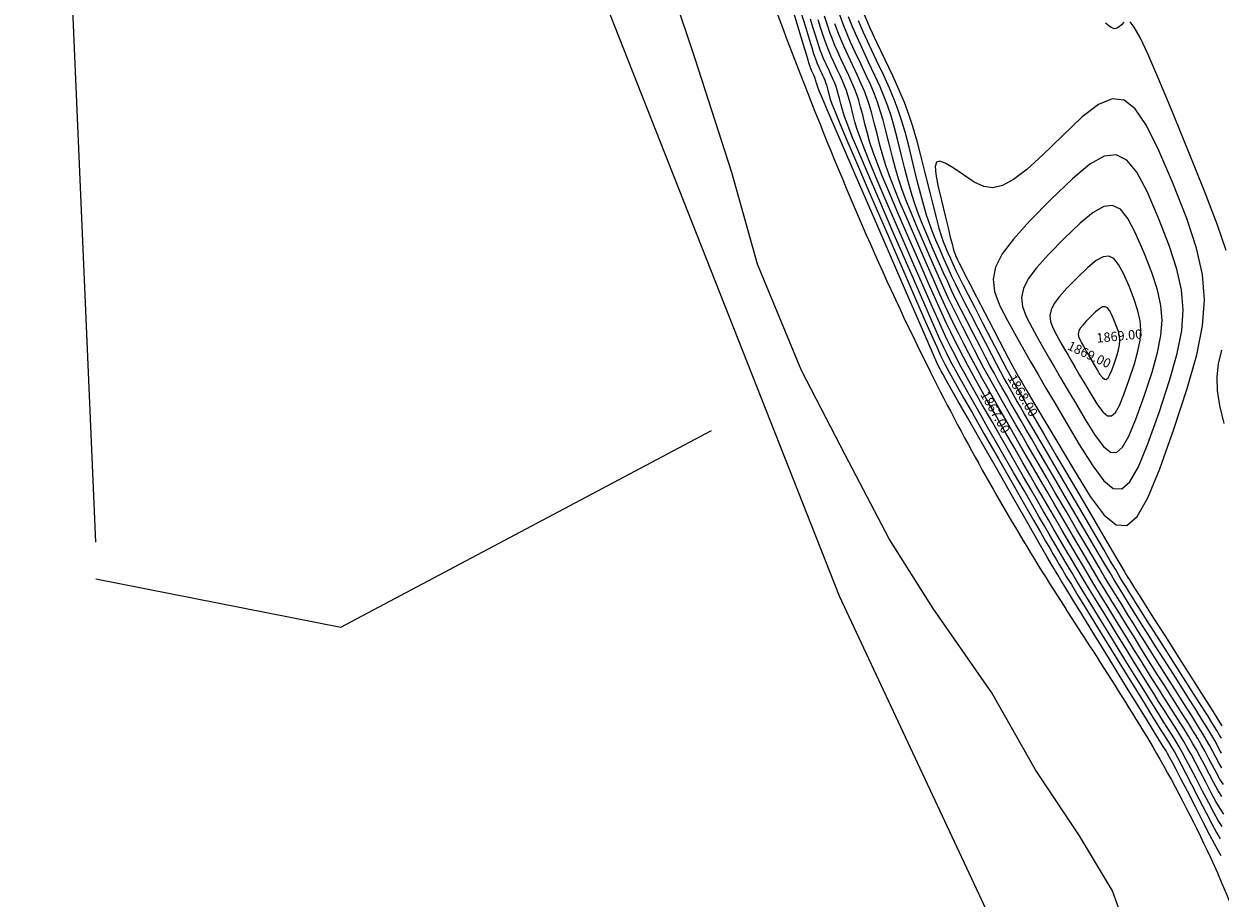
# Model space of a CAD drawing. Units: millimetres. Extents: x -533846 to 4147833, y 39762 to 2115555.
# Drawn here: x 1015699 to 1079836, y 1582378 to 1629241 of the extents above; entities that cross this region are included whole.
import ezdxf
from ezdxf.enums import TextEntityAlignment as Align

# ---------------------------------------------------------------- set-up
doc = ezdxf.new("R2010")
doc.units = ezdxf.units.MM
doc.header["$LTSCALE"] = 7.5
doc.header["$MEASUREMENT"] = 0
for name, color, linetype in [('CERCAS', 7, 'Continuous'), ('CVL_CURV_D', 8, 'Continuous'), ('CVL_CURV_G', 3, 'Continuous'), ('CVL_CURV_TX', 7, 'Continuous'), ('RIOS_ARROYOS_PERMANENTES', 7, 'Continuous')]:
    doc.layers.add(name, color=color, linetype=linetype)
doc.styles.add('MONOTXT4', font='MONOTXT4.shx')
doc.linetypes.add('RAYACONTX', pattern='A,0.8,["X",Standard,S=0.08,R=0,X=0.025,Y=-0.04],0', length=0.8)

msp = doc.modelspace()

# ---------------------------------------------------------------- linework, layer by layer
at = {"layer": 'CERCAS', "color": 32, "linetype": 'RAYACONTX', "ltscale": 10}
for points in [[(1037706.4843, 1695480.0041), (1045376.5452, 1634177.3044), (1059408.1087, 1598584.9801), (1072676.1019, 1570262.0868), (1066518.0796, 1546908.0041), (1064525.3341, 1537289.9797), (1075471.8132, 1520562.2113)], [(1019552.893, 1601454.9077), (1015698.6075, 1690832.5671)], [(1019546.9693, 1599490.8369), (1032696.1902, 1596897.8635), (1052561.7464, 1607444.0278)]]:
    msp.add_lwpolyline(points, dxfattribs=at)
at = {"layer": 'CVL_CURV_D', "linetype": 'Continuous'}
for points, elevation in [([(1079893.325, 1584640.756), (1079749.8002, 1584894.5333), (1079553.5736, 1585259.249), (1079291.3092, 1585759.1807), (1078949.6709, 1586418.6054), (1078515.3228, 1587261.8006), (1078080.8566, 1588105.9739), (1077738.7578, 1588769.2166), (1077475.5305, 1589277.131), (1077277.6786, 1589655.3197), (1077131.7064, 1589929.3852), (1077024.1179, 1590124.9301), (1076941.4173, 1590267.5567), (1076870.1086, 1590382.8677), (1076790.8111, 1590508.3769), (1076676.9283, 1590690.8094), (1076504.1408, 1590969.5847), (1076248.1291, 1591384.1222), (1075884.5738, 1591973.8413), (1075389.1554, 1592778.1614), (1074737.5545, 1593836.502), (1073905.4516, 1595188.2824), (1073073.3081, 1596540.3075), (1072421.5486, 1597599.6036), (1071925.7985, 1598405.9214), (1071561.6834, 1598999.0123), (1071304.8287, 1599418.6271), (1071130.86, 1599704.517), (1071015.4027, 1599896.4331), (1070934.0823, 1600034.1263), (1070852.0139, 1600175.1625), (1070733.637, 1600380.1264), (1070553.5637, 1600693.2983), (1070286.4059, 1601158.9582), (1069906.7759, 1601821.3862), (1069389.2856, 1602724.8623), (1068708.5471, 1603913.6668), (1067839.1726, 1605432.0796), (1066970.2507, 1606949.9029), (1066291.2795, 1608136.4065), (1065777.4842, 1609035.0718), (1065404.0904, 1609689.3803), (1065146.3235, 1610142.8133), (1064979.409, 1610438.8524), (1064878.5724, 1610620.979), (1064819.0392, 1610732.6745), (1064757.5648, 1610858.5442), (1064649.1517, 1611095.9956), (1064466.3955, 1611507.7138), (1064181.8917, 1612156.3839), (1063768.236, 1613104.691), (1063198.0239, 1614415.3203), (1062443.8512, 1616150.9567), (1061478.3133, 1618374.2853), (1060513.2018, 1620597.7014), (1059760.6929, 1622333.6791), (1059193.9599, 1623645.0219), (1058786.176, 1624594.5333), (1058510.5142, 1625245.017), (1058340.1478, 1625659.2764), (1058248.2498, 1625900.115), (1058207.9935, 1626030.3365), (1058186.39, 1626117.4484), (1058167.298, 1626190.0206), (1058149.162, 1626252.4501), (1058130.4268, 1626309.1338), (1058109.537, 1626364.4687), (1058084.9371, 1626422.8519), (1058055.0718, 1626488.6803), (1058018.3858, 1626566.351), (1057981.4886, 1626644.2998), (1057950.7993, 1626711.2138), (1057924.4765, 1626771.8669), (1057900.6788, 1626831.0329), (1057877.5648, 1626893.4855), (1057853.293, 1626963.9986), (1057826.0222, 1627047.346), (1057793.9108, 1627148.3015), (1057745.7137, 1627304.2551), (1057655.6563, 1627602.2725), (1057500.1037, 1628121.6409), (1057255.4208, 1628941.6477), (1056897.9725, 1630141.5802)], 1866200), ([(1057363.9612, 1629872.9314), (1057599.2221, 1629087.5554), (1057761.5623, 1628549.5134), (1057873.1848, 1628184.5258), (1057956.2924, 1627918.3127), (1058025.9609, 1627699.2805), (1058085.1275, 1627518.4508), (1058137.7872, 1627365.4662), (1058187.9352, 1627229.9696), (1058239.5665, 1627101.6037), (1058296.6762, 1626970.0113), (1058363.2594, 1626824.8353), (1058443.3111, 1626655.7183), (1058522.9049, 1626487.2048), (1058587.7003, 1626344.384), (1058641.0719, 1626217.7164), (1058686.3944, 1626097.6622), (1058727.0421, 1625974.6818), (1058766.3897, 1625839.2354), (1058807.8116, 1625681.7835), (1058854.6824, 1625492.7863), (1058917.4785, 1625266.7831), (1059021.0602, 1624964.8883), (1059190.3783, 1624527.425), (1059450.3834, 1623894.7163), (1059826.0262, 1623007.0854), (1060342.2574, 1621804.8553), (1061024.0275, 1620228.3492), (1061896.2873, 1618217.8902), (1062769.3778, 1616207.8027), (1063454.3903, 1614632.7467), (1063977.4007, 1613433.5484), (1064364.4853, 1612551.0344), (1064641.7201, 1611926.031), (1064835.1811, 1611499.3648), (1064970.9445, 1611211.862), (1065075.0863, 1611004.3492), (1065177.4123, 1610809.7485), (1065306.0877, 1610572.6446), (1065484.7284, 1610251.3576), (1065736.9503, 1609804.2079), (1066086.369, 1609189.5155), (1066556.6004, 1608365.6009), (1067171.2603, 1607290.7841), (1067953.9645, 1605923.3854), (1068737.9351, 1604554.2012), (1069357.5376, 1603472.4152), (1069838.1038, 1602633.9286), (1070204.9648, 1601994.6425), (1070483.4523, 1601510.4582), (1070698.8975, 1601137.2766), (1070876.632, 1600830.9992), (1071041.9873, 1600547.5268), (1071206.6448, 1600267.1021), (1071381.6562, 1599972.72), (1071591.4076, 1599624.4106), (1071860.2852, 1599182.2041), (1072212.6752, 1598606.1306), (1072672.9638, 1597856.2202), (1073265.5373, 1596892.5031), (1074014.7819, 1595675.0094), (1074763.8206, 1594458.2581), (1075355.5908, 1593497.4388), (1075814.1999, 1592753.5874), (1076163.7551, 1592187.7398), (1076428.364, 1591760.9322), (1076632.1338, 1591434.2003), (1076799.172, 1591168.5802), (1076953.5859, 1590925.1079), (1077100.7694, 1590690.9024), (1077239.5857, 1590461.453), (1077384.346, 1590210.3506), (1077549.3617, 1589911.1863), (1077748.9442, 1589537.5512), (1077997.4048, 1589063.0364), (1078309.0548, 1588461.2328), (1078698.2056, 1587705.7315), (1079087.2781, 1586952.2469), (1079398.6228, 1586358.3146), (1079646.4448, 1585900.258), (1079844.9496, 1585554.4002)], 1866400), ([(1079935.1906, 1589353.9845), (1079775.3142, 1589620.4543), (1079612.6198, 1589925.3861), (1079450.0459, 1590237.527), (1079290.6398, 1590532.1354), (1079116.0132, 1590839.6525), (1078907.7774, 1591190.5194), (1078647.5439, 1591615.1774), (1078316.9243, 1592144.0675), (1077897.53, 1592807.6309), (1077370.9725, 1593636.3089), (1076840.9766, 1594469.5969), (1076408.1614, 1595151.1547), (1076049.48, 1595717.6693), (1075741.8852, 1596205.8279), (1075462.3301, 1596652.3176), (1075187.7677, 1597093.8256), (1074895.1511, 1597567.0389), (1074561.4331, 1598108.6447), (1074226.6835, 1598653.4809), (1073930.0402, 1599139.3035), (1073647.0586, 1599607.1762), (1073353.2939, 1600098.1631), (1073024.3016, 1600653.3279), (1072635.637, 1601313.7346), (1072162.8553, 1602120.4471), (1071581.512, 1603114.5293), (1070999.7226, 1604110.1826), (1070525.2, 1604923.0278), (1070132.8952, 1605596.2575), (1069797.7592, 1606173.0643), (1069494.7431, 1606696.6408), (1069198.7979, 1607210.1795), (1068884.8747, 1607756.8732), (1068527.9244, 1608379.9144), (1068176.3082, 1608995.1901), (1067883.2052, 1609511.5728), (1067630.793, 1609961.7343), (1067401.2497, 1610378.3458), (1067176.7531, 1610794.079), (1066939.4811, 1611241.6051), (1066671.6115, 1611753.5959), (1066355.3222, 1612362.7226), (1066037.8428, 1612978.4513), (1065765.3279, 1613516.2109), (1065518.3429, 1614017.6174), (1065277.4533, 1614524.2868), (1065023.2245, 1615077.8352), (1064736.2219, 1615719.8787), (1064397.011, 1616492.0332), (1063986.1573, 1617435.9147), (1063578.1562, 1618381.588), (1063250.0795, 1619160.7362), (1062986.3576, 1619817.4026), (1062771.4207, 1620395.631), (1062589.6989, 1620939.4649), (1062425.6225, 1621492.9479), (1062263.6217, 1622100.1234), (1062088.1267, 1622805.0352), (1061914.9195, 1623503.4588), (1061761.8482, 1624085.3094), (1061616.4425, 1624585.8402), (1061466.2321, 1625040.3042), (1061298.7468, 1625483.9546), (1061101.5162, 1625952.0445), (1060862.07, 1626479.8268), (1060567.938, 1627102.5548), (1060272.1134, 1627727.5126), (1060026.0608, 1628263.9988), (1059815.0165, 1628750.2875), (1059624.2172, 1629224.6531), (1059438.8994, 1629725.3697)], 1867400), ([(1079940.099, 1586214.2671), (1079739.316, 1586541.2669), (1079505.9363, 1586957.4486), (1079224.8854, 1587485.8884), (1078881.0884, 1588149.6625), (1078537.253, 1588816.4916), (1078256.0518, 1589356.8562), (1078022.358, 1589797.9715), (1077821.0449, 1590167.0529), (1077636.9856, 1590491.3159), (1077455.0534, 1590797.9759), (1077260.1215, 1591114.2481), (1077037.0632, 1591467.3481), (1076807.5329, 1591828.7836), (1076587.3393, 1592177.5912), (1076352.5872, 1592552.2796), (1076079.3811, 1592991.3575), (1075743.8259, 1593533.3334), (1075322.0262, 1594216.7161), (1074790.0867, 1595080.0143), (1074124.1121, 1596161.7365), (1073457.7666, 1597244.6987), (1072924.3791, 1598112.8369), (1072499.5519, 1598806.3397), (1072158.8869, 1599365.3959), (1071877.9864, 1599830.194), (1071632.4523, 1600240.9229), (1071397.8869, 1600637.7711), (1071149.8922, 1601060.9273), (1070901.2502, 1601486.8358), (1070664.158, 1601894.4269), (1070413.3408, 1602327.618), (1070123.5237, 1602830.3269), (1069769.4316, 1603446.471), (1069325.7897, 1604219.9681), (1068767.323, 1605194.7356), (1068068.7565, 1606414.6912), (1067372.2699, 1607631.6653), (1066821.9214, 1608594.7953), (1066395.2538, 1609343.9593), (1066069.8101, 1609919.0354), (1065823.1334, 1610359.9019), (1065632.7664, 1610706.4367), (1065476.2521, 1610998.518), (1065331.1335, 1611276.0239), (1065184.3242, 1611565.1799), (1065021.2105, 1611902.734), (1064817.0446, 1612344.3483), (1064547.0789, 1612945.6849), (1064186.5655, 1613762.4058), (1063710.7566, 1614850.1731), (1063094.9045, 1616264.6488), (1062314.2613, 1618061.4951), (1061534.8532, 1619858.997), (1060923.8218, 1621276.0315), (1060458.0925, 1622369.1488), (1060114.5909, 1623194.8992), (1059870.2424, 1623809.833), (1059701.9727, 1624270.5002), (1059586.7071, 1624633.4512), (1059501.3713, 1624955.2361), (1059429.2332, 1625246.1186), (1059365.4814, 1625488.4502), (1059304.9222, 1625696.9134), (1059242.3619, 1625886.1906), (1059172.6069, 1626070.964), (1059090.4635, 1626265.9161), (1058990.7379, 1626485.7292), (1058868.2365, 1626745.0856), (1058745.0302, 1627005.3707), (1058642.5531, 1627228.8088), (1058554.6565, 1627431.3404), (1058475.1916, 1627628.9063), (1058398.0096, 1627837.4469), (1058316.9619, 1628072.9029), (1058225.8996, 1628351.2151), (1058118.6739, 1628688.3239), (1058000.6559, 1629064.7965), (1057867.4683, 1629496.7544)], 1866600), ([(1080035.2485, 1586874.134), (1079832.1872, 1587182.2758), (1079613.2499, 1587556.5826), (1079362.4926, 1588019.5299), (1079063.9713, 1588593.5934), (1078765.4513, 1589171.7505), (1078514.6988, 1589650.676), (1078295.7718, 1590058.3917), (1078092.728, 1590422.9196), (1077889.6252, 1590772.2813), (1077670.5211, 1591134.4988), (1077419.4736, 1591537.5938), (1077120.5406, 1592009.5883), (1076815.8938, 1592488.9869), (1076542.5449, 1592920.9821), (1076276.8104, 1593343.627), (1075995.0071, 1593794.9751), (1075673.452, 1594313.0795), (1075288.4616, 1594935.9935), (1074816.3528, 1595701.7704), (1074233.4423, 1596648.4635), (1073649.9958, 1597596.8942), (1073175.7944, 1598369.4535), (1072786.4285, 1599006.5488), (1072457.4887, 1599548.5877), (1072164.5652, 1600035.9775), (1071883.2485, 1600509.1258), (1071589.129, 1601008.4401), (1071257.7971, 1601574.3278), (1070925.8683, 1602142.6725), (1070629.4185, 1602651.5771), (1070343.2294, 1603144.7779), (1070042.0826, 1603666.0112), (1069700.7595, 1604259.0135), (1069294.0417, 1604967.5209), (1068796.7109, 1605835.27), (1068183.5485, 1606905.997), (1067573.2795, 1607972.5465), (1067087.2423, 1608823.9897), (1066704.1386, 1609498.403), (1066402.67, 1610033.863), (1066161.5383, 1610468.4461), (1065959.4451, 1610840.2288), (1065775.092, 1611187.2875), (1065587.1807, 1611547.6986), (1065397.7038, 1611918.4977), (1065207.2398, 1612306.1032), (1064992.3692, 1612762.6656), (1064729.6725, 1613340.3354), (1064395.7302, 1614091.2631), (1063967.1229, 1615067.5995), (1063420.4311, 1616321.4949), (1062732.2353, 1617905.1), (1062045.679, 1619489.6447), (1061505.3862, 1620747.2076), (1061090.1588, 1621731.2123), (1060778.7983, 1622495.0822), (1060550.1065, 1623092.2409), (1060382.8851, 1623576.1121), (1060255.9358, 1624000.1192), (1060148.0601, 1624417.6859), (1060050.6547, 1624810.4536), (1059964.5731, 1625137.665), (1059882.8022, 1625419.1451), (1059798.3295, 1625674.719), (1059704.1419, 1625924.2117), (1059593.2266, 1626187.4482), (1059458.5709, 1626484.2536), (1059293.1619, 1626834.4529), (1059126.801, 1627185.9062), (1058988.43, 1627487.6063), (1058869.7465, 1627761.0772), (1058762.448, 1628027.843), (1058658.2321, 1628309.4276), (1058548.7963, 1628627.3551), (1058425.8383, 1629003.1496), (1058281.0555, 1629458.3351)], 1866800), ([(1080017.9297, 1588464.2937), (1079827.8771, 1588754.8505), (1079637.707, 1589086.8128), (1079429.7369, 1589481.4552), (1079221.8477, 1589882.2682), (1079031.9928, 1590238.3156), (1078842.5994, 1590579.2323), (1078636.0942, 1590934.6528), (1078394.9043, 1591334.212), (1078101.4566, 1591807.5446), (1077738.1779, 1592384.2852), (1077287.4952, 1593094.0687), (1076832.6157, 1593809.3936), (1076452.9559, 1594407.7638), (1076125.2568, 1594926.3219), (1075826.2592, 1595402.2103), (1075532.7041, 1595872.5716), (1075221.3323, 1596374.5482), (1074868.885, 1596945.2827), (1074452.1028, 1597621.9176), (1074034.4542, 1598301.2854), (1073678.6249, 1598882.6868), (1073360.1819, 1599406.9671), (1073054.6922, 1599914.9713), (1072737.7228, 1600447.5444), (1072384.8408, 1601045.5317), (1071971.6132, 1601749.7781), (1071473.607, 1602601.1288), (1070975.1045, 1603454.3459), (1070559.9395, 1604165.8776), (1070203.0066, 1604779.0977), (1069879.2003, 1605337.3799), (1069563.4152, 1605884.0983), (1069230.5458, 1606462.6267), (1068855.4867, 1607116.3388), (1068413.1324, 1607888.6086), (1067975.2987, 1608654.3089), (1067617.8842, 1609282.3785), (1067321.9082, 1609807.2905), (1067068.3898, 1610263.5182), (1066838.3482, 1610685.5347), (1066612.8024, 1611107.813), (1066372.7717, 1611564.8264), (1066099.2751, 1612091.0479), (1065824.4632, 1612625.1334), (1065579.2986, 1613112.8416), (1065343.0184, 1613599.3001), (1065094.8597, 1614129.6363), (1064814.0597, 1614748.9779), (1064479.8556, 1615502.4523), (1064071.4844, 1616435.1871), (1063568.1833, 1617592.3098), (1063067.3304, 1618750.9403), (1062668.5151, 1619689.56), (1062354.2913, 1620455.3392), (1062107.2132, 1621095.4481), (1061909.8348, 1621657.0569), (1061744.71, 1622187.3359), (1061594.393, 1622733.4554), (1061441.4379, 1623342.5854), (1061293.4979, 1623939.1237), (1061162.7565, 1624436.0946), (1061038.5624, 1624863.6085), (1060910.2646, 1625251.7758), (1060767.2118, 1625630.707), (1060598.753, 1626030.5124), (1060394.237, 1626481.3024), (1060143.0127, 1627013.1875), (1059890.3426, 1627546.9771), (1059680.1838, 1628005.2013), (1059499.9265, 1628420.5508), (1059336.9608, 1628825.7164), (1059178.677, 1629253.389)], 1867200), ([(1079912.9214, 1590154.0958), (1079795.5026, 1590369.3171), (1079678.2441, 1590592.7859), (1079549.2868, 1590825.9552), (1079389.427, 1591100.0728), (1079179.4605, 1591446.3861), (1078900.1835, 1591896.1427), (1078532.392, 1592480.5904), (1078056.8821, 1593230.9766), (1077454.4498, 1594178.549), (1076849.3375, 1595129.8003), (1076363.367, 1595894.5456), (1075973.7031, 1596509.0167), (1075657.5112, 1597009.4455), (1075391.9562, 1597432.0637), (1075154.2031, 1597813.1029), (1074921.4171, 1598188.795), (1074670.7633, 1598595.3717), (1074418.9127, 1599005.6765), (1074181.4555, 1599395.9201), (1073933.9352, 1599807.3854), (1073651.8957, 1600281.3549), (1073310.8804, 1600859.1114), (1072886.4331, 1601581.9375), (1072354.0974, 1602491.1161), (1071689.4169, 1603627.9298), (1071024.3407, 1604766.0193), (1070490.4605, 1605680.1781), (1070062.7838, 1606413.4174), (1069716.3181, 1607008.7487), (1069426.071, 1607509.1832), (1069167.0499, 1607957.7324), (1068914.2626, 1608397.4076), (1068642.7164, 1608871.2202), (1068377.3178, 1609336.0713), (1068148.5261, 1609740.7672), (1067939.6778, 1610116.178), (1067734.1096, 1610493.1734), (1067515.1581, 1610902.6232), (1067266.1598, 1611375.3973), (1066970.4514, 1611942.3654), (1066611.3694, 1612634.3973), (1066251.2225, 1613331.7691), (1065951.3573, 1613919.5801), (1065693.6675, 1614435.9346), (1065460.0469, 1614918.9373), (1065232.3892, 1615406.6926), (1064992.5882, 1615937.3051), (1064722.5377, 1616548.8793), (1064404.1313, 1617279.5196), (1064088.9819, 1618012.2358), (1063831.6439, 1618631.9123), (1063618.4239, 1619179.4661), (1063435.6281, 1619695.814), (1063269.563, 1620221.8729), (1063106.5349, 1620798.5598), (1062932.8503, 1621466.7915), (1062734.8156, 1622267.485), (1062536.3411, 1623067.7938), (1062360.9399, 1623734.5242), (1062194.3225, 1624308.0719), (1062022.1996, 1624828.8327), (1061830.2817, 1625337.2023), (1061604.2794, 1625873.5765), (1061329.9031, 1626478.3512), (1060992.8634, 1627191.922), (1060653.8842, 1627908.0481), (1060371.9377, 1628522.7963), (1060130.1065, 1629080.0243), (1059911.4736, 1629623.5898)], 1867600), ([(1079906.4423, 1590948.0447), (1079807.9338, 1591119.775), (1079662.8407, 1591360.493), (1079451.1436, 1591702.2527), (1079152.8231, 1592177.1081), (1078747.8598, 1592817.1133), (1078216.2342, 1593654.3223), (1077537.9272, 1594720.7892), (1076857.6985, 1595790.0036), (1076318.5725, 1596637.9364), (1075897.9263, 1597300.3642), (1075573.1372, 1597813.0631), (1075321.5822, 1598211.8097), (1075120.6385, 1598532.3803), (1074947.6832, 1598810.5511), (1074780.0935, 1599082.0987), (1074611.1419, 1599357.872), (1074432.8707, 1599652.5368), (1074220.8119, 1600007.5945), (1073950.4974, 1600464.5467), (1073597.4592, 1601064.8948), (1073137.2293, 1601850.1405), (1072545.3395, 1602861.7851), (1071797.3218, 1604141.3302), (1071048.9588, 1605421.856), (1070455.721, 1606437.3283), (1069992.6724, 1607230.5773), (1069634.877, 1607844.433), (1069357.3988, 1608321.7256), (1069135.302, 1608705.2853), (1068943.6505, 1609037.942), (1068757.5083, 1609362.5261), (1068578.3274, 1609676.9524), (1068413.8471, 1609969.9616), (1068248.5627, 1610270.6218), (1068066.9695, 1610608.001), (1067853.563, 1611011.1675), (1067592.8385, 1611509.1894), (1067269.2912, 1612131.1348), (1066867.4166, 1612906.072), (1066464.6022, 1613685.087), (1066137.3867, 1614322.9493), (1065868.9921, 1614854.2519), (1065642.6405, 1615313.5878), (1065441.554, 1615735.55), (1065248.9546, 1616154.7315), (1065048.0643, 1616605.7253), (1064822.1053, 1617123.1245), (1064599.8076, 1617642.8836), (1064413.2084, 1618103.0885), (1064250.4902, 1618541.5295), (1064099.8355, 1618995.9969), (1063949.4271, 1619504.2809), (1063787.4474, 1620104.1717), (1063602.079, 1620833.4596), (1063381.5044, 1621729.9348), (1063157.7626, 1622632.1289), (1062960.0315, 1623383.739), (1062772.2026, 1624030.3036), (1062578.1672, 1624617.3611), (1062361.8167, 1625190.4499), (1062107.0426, 1625795.1086), (1061797.7361, 1626476.8756), (1061417.7888, 1627281.2893), (1061035.655, 1628088.5836), (1060717.8146, 1628781.5938), (1060445.1965, 1629409.7611)], 1867800), ([(1077358.7563, 1607511.0026), (1078076.9093, 1609692.607), (1078589.173, 1611504.8543), (1078895.2489, 1613055.64), (1078994.8384, 1614452.8598), (1078887.6431, 1615804.4093), (1078573.3643, 1617218.1841), (1078051.7035, 1618802.0799), (1077322.3622, 1620663.9922), (1076557.282, 1622461.9196), (1075896.1244, 1623796.068), (1075290.1703, 1624687.6438), (1074690.7008, 1625157.8535), (1074048.997, 1625227.9035), (1073316.3399, 1624919.0002), (1072444.0106, 1624252.3502), (1071383.2902, 1623249.1598), (1070326.3627, 1622217.5636), (1069468.8382, 1621440.039), (1068767.1367, 1620899.3071), (1068177.6781, 1620578.0891), (1067656.8823, 1620459.1059), (1067161.1692, 1620525.0786), (1066646.9588, 1620758.7283), (1066070.671, 1621142.7762), (1065519.4081, 1621531.2528), (1065102.8761, 1621782.1894), (1064811.3995, 1621884.3073), (1064635.3034, 1621826.3279), (1064564.9124, 1621596.9729), (1064590.5513, 1621184.9635), (1064702.5451, 1620579.0212), (1064891.2184, 1619767.8676), (1065091.6758, 1618947.1316), (1065249.6658, 1618303.7875), (1065371.4787, 1617813.5742), (1065463.4051, 1617452.2307), (1065531.7352, 1617195.496), (1065582.7597, 1617019.109), (1065622.7689, 1616898.8088), (1065658.0533, 1616810.3343), (1065698.1627, 1616721.2603), (1065757.0052, 1616598.62), (1065847.4084, 1616417.34), (1065982.1999, 1616152.3471), (1066174.2074, 1615778.568), (1066436.2584, 1615270.9293), (1066781.1807, 1614604.3579), (1067221.8017, 1613753.7804), (1067662.805, 1612902.8407), (1068009.2192, 1612234.8557), (1068274.3898, 1611724.2615), (1068471.6624, 1611345.4941), (1068614.3824, 1611072.9897), (1068715.8954, 1610881.1842), (1068789.5468, 1610744.5136), (1068848.6822, 1610637.4142), (1068916.8712, 1610517.2663), (1069025.8609, 1610329.6644), (1069201.2632, 1610031.3661), (1069468.6896, 1609579.1287), (1069853.7519, 1608929.7096), (1070382.0619, 1608039.8663), (1071079.2311, 1606866.3562), (1071970.8714, 1605365.9367), (1072876.2298, 1603910.422), (1073626.9438, 1602912.1856), (1074267.211, 1602388.8239), (1074841.2288, 1602357.933), (1075393.1947, 1602837.1091), (1075967.3063, 1603843.9486), (1076607.761, 1605396.0477), (1077358.7563, 1607511.0026)], 1868200), ([(1076561.7177, 1608401.5795), (1077131.3385, 1610131.9731), (1077537.6531, 1611569.4019), (1077780.4248, 1612799.446), (1077859.4168, 1613907.6855), (1077774.3921, 1614979.7004), (1077525.1141, 1616101.071), (1077111.3459, 1617357.3771), (1076532.8508, 1618834.199), (1075919.552, 1620253.8504), (1075369.937, 1621287.0074), (1074836.6158, 1621941.7935), (1074272.1981, 1622226.3319), (1073629.2936, 1622148.746), (1072860.5122, 1621717.1592), (1071918.4636, 1620939.6949), (1070755.7576, 1619824.4764), (1069614.0123, 1618663.977), (1068753.778, 1617709.7706), (1068156.0627, 1616908.6323), (1067801.8747, 1616207.3369), (1067672.2219, 1615552.6593), (1067748.1126, 1614891.3744), (1068010.5549, 1614170.2571), (1068440.5568, 1613336.0823), (1068907.8727, 1612501.0143), (1069315.9599, 1611776.4107), (1069696.3809, 1611107.8362), (1070080.6983, 1610440.8556), (1070500.4747, 1609721.0337), (1070987.2727, 1608893.9352), (1071572.6547, 1607905.1248), (1072288.1833, 1606700.1673), (1073006.2907, 1605545.6898), (1073601.7382, 1604753.9139), (1074109.5819, 1604338.7966), (1074564.8784, 1604314.2947), (1075002.6838, 1604694.3651), (1075458.0546, 1605492.9648), (1075966.0471, 1606724.0506), (1076561.7177, 1608401.5795)], 1868400), ([(1075764.679, 1609292.1564), (1076185.7677, 1610571.3392), (1076486.1333, 1611633.9495), (1076665.6008, 1612543.252), (1076723.9951, 1613362.5112), (1076661.1411, 1614154.9916), (1076476.8639, 1614983.9578), (1076170.9883, 1615912.6743), (1075743.3394, 1617004.4057), (1075289.962, 1618053.8743), (1074883.6626, 1618817.6292), (1074489.4082, 1619301.6757), (1074072.1659, 1619512.019), (1073596.9027, 1619454.6641), (1073028.5858, 1619135.6163), (1072332.1822, 1618560.8806), (1071472.659, 1617736.4622), (1070628.6309, 1616878.5702), (1069992.708, 1616173.179), (1069550.8507, 1615580.9425), (1069289.0194, 1615062.5142), (1069193.1744, 1614578.5479), (1069249.2761, 1614089.6971), (1069443.2849, 1613556.6156), (1069761.1612, 1612939.9571), (1070106.6215, 1612322.6382), (1070408.2975, 1611786.9795), (1070689.5214, 1611292.74), (1070973.6256, 1610799.6787), (1071283.9427, 1610267.5548), (1071643.8051, 1609656.1273), (1072076.5451, 1608925.1553), (1072605.4953, 1608034.398), (1073136.3517, 1607180.9576), (1073576.5325, 1606595.6422), (1073951.9529, 1606288.7693), (1074288.528, 1606270.6564), (1074612.1729, 1606551.6212), (1074948.803, 1607141.981), (1075324.3333, 1608052.0536), (1075764.679, 1609292.1564)], 1868600), ([(1074967.6404, 1610182.7333), (1075240.1969, 1611010.7052), (1075434.6135, 1611698.4971), (1075550.7767, 1612287.058), (1075588.5734, 1612817.3368), (1075547.8901, 1613330.2827), (1075428.6137, 1613866.8446), (1075230.6308, 1614467.9716), (1074953.828, 1615174.6125), (1074660.3721, 1615853.8982), (1074397.3882, 1616348.251), (1074142.2006, 1616661.558), (1073872.1337, 1616797.7061), (1073564.5118, 1616760.5822), (1073196.6595, 1616554.0733), (1072745.9009, 1616182.0663), (1072189.5605, 1615648.448), (1071643.2495, 1615093.1634), (1071231.638, 1614636.5875), (1070945.6387, 1614253.2527), (1070776.1641, 1613917.6916), (1070714.1268, 1613604.4364), (1070750.4396, 1613288.0198), (1070876.0149, 1612942.9741), (1071081.7655, 1612543.8318), (1071305.3704, 1612144.2621), (1071500.6351, 1611797.5483), (1071682.6618, 1611477.6437), (1071866.553, 1611158.5017), (1072067.4108, 1610814.0758), (1072300.3375, 1610418.3194), (1072580.4356, 1609945.1859), (1072922.8072, 1609368.6287), (1073266.4127, 1608816.2255), (1073551.3269, 1608437.3705), (1073794.3239, 1608238.742), (1074012.1776, 1608227.0182), (1074221.662, 1608408.8772), (1074439.5513, 1608790.9972), (1074682.6195, 1609380.0566), (1074967.6404, 1610182.7333)], 1868800)]:
    msp.add_lwpolyline(points, dxfattribs=dict(at, elevation=elevation))
at = {"layer": 'CVL_CURV_G', "linetype": 'Continuous'}
for points, elevation in [([(1060760.2865, 1629739.4978), (1061063.6915, 1629040.3913), (1061417.4258, 1628269.119), (1061842.7142, 1627370.6566), (1062265.5691, 1626475.4), (1062609.8057, 1625716.6407), (1062893.3517, 1625043.6976), (1063134.1347, 1624405.8895), (1063350.0827, 1623752.5353), (1063559.1232, 1623032.9538), (1063779.1842, 1622196.4639), (1064028.1933, 1621192.3845), (1064271.3076, 1620200.1276), (1064468.3598, 1619409.7836), (1064629.2912, 1618786.6889), (1064764.043, 1618296.1799), (1064882.5564, 1617903.593), (1064994.7728, 1617574.2647), (1065110.6333, 1617273.5313), (1065240.0793, 1616966.7294), (1065373.591, 1616662.5714), (1065505.3209, 1616372.1579), (1065650.7187, 1616064.4074), (1065825.2341, 1615708.2383), (1066044.3167, 1615272.5692), (1066323.416, 1614726.3185), (1066677.9819, 1614038.4048), (1067123.4638, 1613177.7467), (1067568.1311, 1612319.9043), (1067919.5171, 1611642.9815), (1068191.968, 1611119.7118), (1068399.8294, 1610722.8286), (1068557.4475, 1610425.0655), (1068679.168, 1610199.156), (1068779.337, 1610017.8336), (1068872.3003, 1609853.8319), (1068973.0384, 1609678.4764), (1069103.554, 1609452.8381), (1069288.7267, 1609134.2681), (1069553.4358, 1608680.1174), (1069922.5609, 1608047.7372), (1070420.9815, 1607194.4786), (1071073.5769, 1606077.6927), (1071905.2268, 1604654.7307), (1072736.5816, 1603232.4541), (1073388.0254, 1602118.3434), (1073884.0381, 1601270.6783), (1074249.0992, 1600647.7385), (1074507.6886, 1600207.8036), (1074684.286, 1599909.1535), (1074803.3711, 1599710.0676), (1074889.4238, 1599568.8258), (1074973.9493, 1599432.3073), (1075087.0739, 1599251.6576), (1075251.2082, 1598991.5558), (1075488.7632, 1598616.6807), (1075822.1495, 1598091.7116), (1076273.778, 1597381.3273), (1076866.0594, 1596450.2069), (1077621.4045, 1595263.0294), (1078375.5864, 1594077.668), (1078963.3275, 1593153.6362), (1079405.4627, 1592458.0734), (1079722.8268, 1591958.1193), (1079936.2545, 1591620.9133)], 1868000), ([(1079925.0585, 1587823.2848), (1079720.5635, 1588155.7166), (1079500.0998, 1588553.1714), (1079246.8541, 1589037.5243), (1078993.6495, 1589527.0093), (1078773.3458, 1589944.4958), (1078569.1856, 1590318.812), (1078364.4111, 1590678.7862), (1078142.2647, 1591053.2467), (1077885.9888, 1591471.0217), (1077578.8258, 1591960.9395), (1077204.0179, 1592551.8285), (1076824.2548, 1593149.1902), (1076497.7504, 1593664.3729), (1076201.0336, 1594134.9745), (1075910.6332, 1594598.5927), (1075603.078, 1595092.8255), (1075254.897, 1595655.2708), (1074842.6189, 1596323.5266), (1074342.7726, 1597135.1906), (1073842.225, 1597949.0898), (1073427.2096, 1598626.0702), (1073073.3052, 1599206.758), (1072756.0904, 1599731.7795), (1072451.144, 1600241.761), (1072134.0446, 1600777.3288), (1071780.3711, 1601379.1091), (1071365.7021, 1602087.7283), (1070950.4864, 1602798.5092), (1070594.679, 1603408.7274), (1070273.118, 1603961.9378), (1069960.6414, 1604501.6956), (1069632.0874, 1605071.5559), (1069262.2938, 1605715.0738), (1068826.0988, 1606475.8044), (1068298.3405, 1607397.3028), (1067774.2891, 1608313.4277), (1067352.5633, 1609053.1841), (1067013.0234, 1609652.8468), (1066735.5299, 1610148.6906), (1066499.9432, 1610576.9904), (1066286.1237, 1610974.0209), (1066073.9318, 1611376.0569), (1065843.2279, 1611819.3733), (1065611.0835, 1612271.8156), (1065393.2692, 1612709.4724), (1065167.6938, 1613180.9828), (1064912.2661, 1613734.9858), (1064604.895, 1614420.1205), (1064223.4893, 1615285.0259), (1063745.9578, 1616378.341), (1063150.2093, 1617748.7049), (1062556.5047, 1619120.2925), (1062086.9507, 1620218.3838), (1061722.2251, 1621093.2757), (1061443.0058, 1621795.2651), (1061229.9706, 1622374.6489), (1061063.7976, 1622881.724), (1060925.1644, 1623366.7873), (1060794.749, 1623880.1357), (1060672.0763, 1624374.7887), (1060563.6648, 1624786.8798), (1060460.6823, 1625141.3768), (1060354.297, 1625463.2474), (1060235.6768, 1625777.4593), (1060095.9898, 1626108.9803), (1059926.404, 1626482.778), (1059718.0873, 1626923.8202), (1059508.5718, 1627366.4417), (1059334.3069, 1627746.4038), (1059184.8365, 1628090.814), (1059049.7044, 1628426.7797), (1058918.4545, 1628781.4083), (1058780.6308, 1629181.8073), (1058625.777, 1629655.0841)], 1867000), ([(1074679.6244, 1629327.2313), (1074541.1162, 1629193.1479), (1074426.7354, 1629093.5764), (1074329.9197, 1629026.9036), (1074244.1065, 1628991.5158), (1074162.7334, 1628985.7997), (1074079.2379, 1629008.1419), (1073987.0576, 1629056.929), (1073879.6301, 1629130.5475), (1073773.778, 1629209.6448), (1073687.7467, 1629279.8167)], 1868000), ([(1080161.8887, 1617100.1898), (1079682.0372, 1618512.0946), (1079004.3842, 1620282.84), (1078111.8736, 1622493.7854), (1077211.1708, 1624686.0543), (1076501.5417, 1626383.9011), (1075954.8311, 1627643.3813), (1075542.8838, 1628520.5507), (1075237.5447, 1629071.4647), (1075010.6585, 1629352.1791)], 1868000), ([(1074170.6018, 1611073.3103), (1074294.6262, 1611450.0713), (1074383.0936, 1611763.0447), (1074435.9527, 1612030.864), (1074453.1517, 1612272.1625), (1074434.6391, 1612505.5739), (1074380.3635, 1612749.7315), (1074290.2732, 1613023.2688), (1074164.3166, 1613344.8193), (1074030.7822, 1613653.922), (1073911.1137, 1613878.8728), (1073794.9929, 1614021.4403), (1073672.1015, 1614083.3932), (1073532.121, 1614066.5003), (1073364.7331, 1613972.5303), (1073159.6195, 1613803.2519), (1072906.4619, 1613560.4338), (1072657.8681, 1613307.7566), (1072470.568, 1613099.9959), (1072340.4266, 1612925.5629), (1072263.3088, 1612772.8689), (1072235.0793, 1612630.325), (1072251.6031, 1612486.3425), (1072308.745, 1612329.3326), (1072402.3699, 1612147.7066), (1072504.1193, 1611965.886), (1072592.9727, 1611808.117), (1072675.8023, 1611662.5474), (1072759.4803, 1611517.3247), (1072850.8788, 1611360.5969), (1072956.87, 1611180.5115), (1073084.326, 1610965.2165), (1073240.1191, 1610702.8594), (1073396.4737, 1610451.4933), (1073526.1213, 1610279.0988), (1073636.6948, 1610188.7148), (1073735.8272, 1610183.3799), (1073831.1512, 1610266.1332), (1073930.2997, 1610440.0134), (1074040.9056, 1610708.0595), (1074170.6018, 1611073.3103)], 1869000), ([(1080056.3524, 1607814.5108), (1079820.6277, 1608780.7691), (1079695.7431, 1609597.1561), (1079676.0226, 1610324.2574), (1079755.79, 1611022.6585), (1079929.3694, 1611752.9449)], 1868000)]:
    msp.add_lwpolyline(points, dxfattribs=dict(at, elevation=elevation))
at = {"layer": 'RIOS_ARROYOS_PERMANENTES', "color": 4, "linetype": 'Continuous', "lineweight": 0}
msp.add_lwpolyline([(1075049.2917, 1580021.6733), (1074068.1351, 1582771.6376), (1072301.5376, 1585718.212), (1069945.9733, 1589254.1619), (1067590.5606, 1593379.3357), (1064449.7576, 1597897.5276), (1062094.2437, 1601629.8854), (1059738.9321, 1606147.8752), (1057383.6205, 1610665.8649), (1055028.6122, 1616362.3024), (1053655.2659, 1621272.8554), (1051693.1044, 1627362.0078), (1049338.4499, 1634433.3011), (1047572.8129, 1641111.6269), (1046199.9216, 1647789.8516), (1044630.8596, 1655253.7587), (1042473.3867, 1665467.529), (1042309.0514, 1666719.1915)], dxfattribs=at)
msp.add_spline([(1082048.0659, 1804096.9521), (1078032.8889, 1798915.7868), (1074610.0276, 1793292.2316), (1072351.4845, 1780924.2976), (1069338.0704, 1763071.4575), (1065974.4754, 1749983.8245), (1058446.0099, 1738367.9958), (1052660.0943, 1727956.2119), (1048477.6119, 1721020.1413), (1046509.6847, 1708745.9557), (1045950.8217, 1697211.5104), (1046022.6719, 1686535.0119), (1047410.9921, 1675363.2672), (1049114.3738, 1663919.3323), (1051011.7773, 1647510.5214), (1057350.014, 1626482.5529), (1064312.0815, 1610565.1124), (1070506.1873, 1599537.7803), (1076603.2058, 1589823.8879), (1079690.2409, 1583723.8708), (1082383.2809, 1574404.1793), (1074904.9771, 1545331.8463), (1080411.5619, 1530263.7772), (1087172.3852, 1522117.4327), (1095860.6756, 1513657.1458), (1101678.6134, 1508372.7934), (1116273.3035, 1495097.7458), (1123453.5118, 1489360.4616), (1136298.7489, 1483743.9881), (1143845.4444, 1480572.5098), (1152580.2298, 1476564.5553), (1162112.5823, 1471839.85), (1166838.2604, 1473740.9302), (1170009.8615, 1473107.2392), (1173466.8977, 1470255.6171), (1174459.9034, 1468370.1222), (1176077.4204, 1464567.9582), (1175955.3183, 1460275.2656), (1177937.7877, 1449485.2636), (1176474.4019, 1436621.7468), (1177609.9549, 1433637.3142), (1186299.9885, 1419628.9776), (1192070.084, 1411822.656), (1197879.8339, 1403239.9645), (1204824.9702, 1394748.5894), (1209199.0576, 1387259.2512), (1218545.6805, 1377291.7062), (1224043.6148, 1375326.2114), (1228755.9061, 1372771.6949), (1232878.4723, 1367860.4343)], degree=3, dxfattribs=at)

# ---------------------------------------------------------------- texts
at = {"layer": 'CVL_CURV_TX', "color": 7, "style": 'MONOTXT4'}
for s, rotation, p in [('1869.00', 5.401831587, (1074439.0327, 1612450.1786, 1869000)), ('1869.00', 334.942215492, (1072794.8279, 1611456.7115, 1869000)), ('1868.00', 300.260573008, (1069200.9811, 1609285.2251, 1868000)), ('1867.00', 299.627118222, (1067727.7493, 1608395.0639, 1867000))]:
    msp.add_text(s, height=500, rotation=rotation, dxfattribs=at).set_placement(p, align=Align.MIDDLE)

doc.saveas('drawing.dxf')
